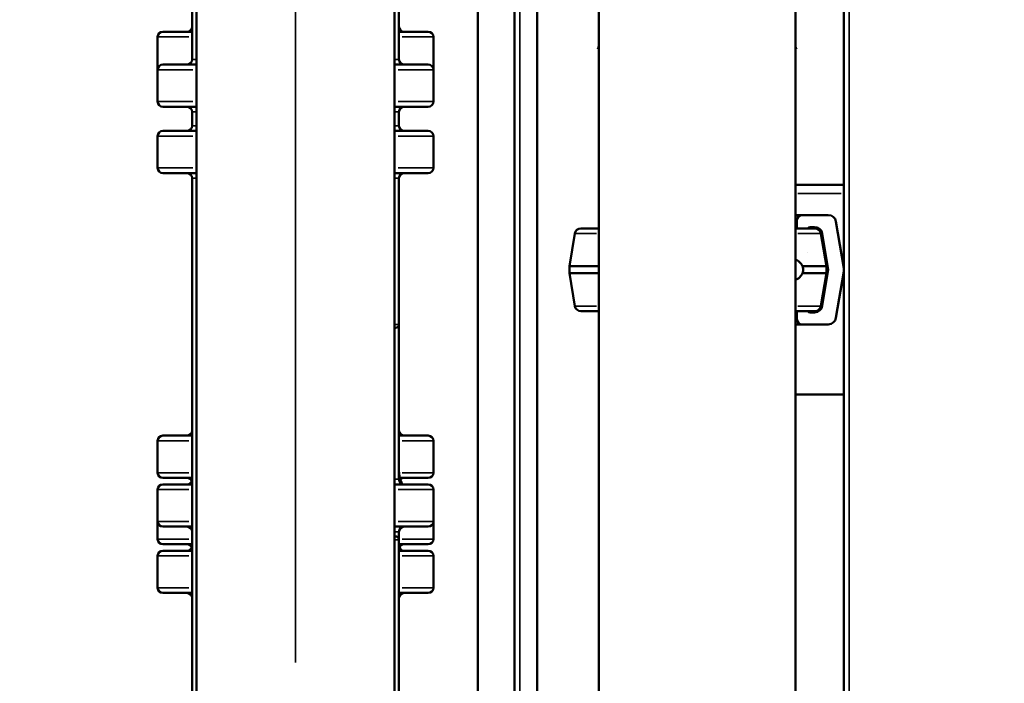
# Model space of a CAD drawing. Units: millimetres. Extents: x 0 to 33793, y 0 to 43748.
# Drawn here: x 11133 to 11704, y 26705 to 27090 of the extents above; entities that cross this region are included whole.
import ezdxf

# ---------------------------------------------------------------- set-up
doc = ezdxf.new("R2010")
doc.units = ezdxf.units.MM
doc.layers.add('MD_Visible', color=7, linetype='Continuous', lineweight=50)
doc.layers.add('MD_Visible Narrow', color=7, linetype='Continuous', lineweight=35)
doc.styles.get("Standard").update_dxf_attribs({"font": 'isocpeur.ttf'})
doc.dimstyles.new('OLCU', dxfattribs={"dimtxt": 300, "dimasz": 150, "dimexe": 0.18, "dimexo": 0.0625, "dimgap": 50, "dimtad": 1, "dimdec": 0, "dimlfac": 0.1, "dimrnd": 5, "dimzin": 0, "dimdsep": 46, "dimtxsty": 'Standard', "dimcen": 0.09, "dimse1": 1, "dimse2": 1, "dimadec": 0, "dimazin": 0, "dimtfac": 1, "dimtdec": 0, "dimtofl": 0, "dimtmove": 0, "dimatfit": 3, "dimfxl": 1, "dimtolj": 1, "dimtzin": 0, "dimarcsym": 0})

# ---------------------------------------------------------------- blocks, each defined once
blk = doc.blocks.new('CustomObjectsInViewport4_0')
at = {"layer": 'MD_Visible', "extrusion": (0, 1, 0)}
for p, q in [((11235.03, 27333.92), (11235.03, 26680.8)), ((11350.03, 27333.92), (11350.03, 26680.8)), ((11398.18, 27327.28), (11398.18, 26495.28)), ((11398.18, 27327.28), (11398.18, 26495.28)), ((11419.48, 27327.28), (11419.48, 26495.28)), ((11419.48, 27327.28), (11419.48, 26495.28)), ((11432.62, 27325.93), (11432.62, 26474.96)), ((11582.52, 25724.01), (11582.52, 27302.76)), ((11468.52, 25716.26), (11468.52, 27299.41)), ((11610.5, 27264.18), (11610.5, 26508.55)), ((11232.53, 27067.07), (11232.53, 27224.7)), ((11352.53, 27067.07), (11352.53, 27103.3)), ((11215.53, 27083.11), (11232.53, 27083.11)), ((11352.53, 27083.11), (11369.53, 27083.11)), ((11212.53, 27061.61), (11212.53, 27080.11)), ((11372.53, 27061.61), (11372.53, 27080.11)), ((11468.52, 27073.09), (11467.86, 27073.09)), ((11468.44, 27073.09), (11468.44, 26969.02)), ((11583.02, 27073.09), (11582.52, 27073.09)), ((11212.53, 27042.57), (11212.53, 27061.07)), ((11215.53, 27064.07), (11235.03, 27064.07)), ((11350.03, 27064.07), (11369.53, 27064.07)), ((11372.53, 27042.57), (11372.53, 27061.07)), ((11235.03, 27039.57), (11215.53, 27039.57)), ((11369.53, 27039.57), (11350.03, 27039.57)), ((11232.53, 27028.57), (11232.53, 27036.57)), ((11352.53, 27028.57), (11352.53, 27036.57)), ((11212.53, 27004.07), (11212.53, 27022.57)), ((11215.53, 27025.57), (11235.03, 27025.57)), ((11350.03, 27025.57), (11369.53, 27025.57)), ((11372.53, 27004.07), (11372.53, 27022.57)), ((11235.03, 27001.07), (11215.53, 27001.07)), ((11232.53, 26594.16), (11232.53, 26998.07)), ((11369.53, 27001.07), (11350.03, 27001.07)), ((11352.53, 26913.3), (11352.53, 26998.07)), ((11610.5, 26994.21), (11582.52, 26994.21)), ((11586.4, 26976.77), (11582.52, 26976.77)), ((11586.4, 26976.77), (11601.57, 26976.77)), ((11458.02, 26969.02), (11468.52, 26969.02)), ((11593.83, 26969.02), (11582.52, 26969.02)), ((11583.4, 26969.02), (11583.4, 26973.77)), ((11593.64, 26969.77), (11590.95, 26969.77)), ((11606, 26973.01), (11610.5, 26946.02)), ((11454.57, 26966.09), (11451.39, 26947.02)), ((11597.28, 26966.09), (11600.46, 26947.02)), ((11601.57, 26945.02), (11598.08, 26966.01)), ((11451.39, 26947.02), (11468.52, 26947.02)), ((11451.39, 26943.02), (11451.39, 26947.02)), ((11600.46, 26947.02), (11586.68, 26947.02)), ((11600.46, 26947.02), (11600.46, 26943.02)), ((11451.39, 26943.02), (11468.52, 26943.02)), ((11454.57, 26923.94), (11451.39, 26943.02)), ((11600.46, 26943.02), (11586.68, 26943.02)), ((11597.28, 26923.94), (11600.46, 26943.02)), ((11598.08, 26924.03), (11601.57, 26945.02)), ((11601.57, 26945.02), (11600.46, 26945.02)), ((11610.5, 26944.02), (11606, 26917.03)), ((11458.02, 26921.02), (11468.52, 26921.02)), ((11468.44, 26921.02), (11468.44, 26538.5)), ((11593.83, 26921.02), (11582.52, 26921.02)), ((11583.4, 26916.27), (11583.4, 26921.02)), ((11590.95, 26920.27), (11593.64, 26920.27)), ((11352.53, 26913.3), (11352.53, 26823.44)), ((11586.4, 26913.27), (11582.52, 26913.27)), ((11601.57, 26913.27), (11586.4, 26913.27)), ((11350.53, 26911.3), (11350.03, 26911.3)), ((11610.5, 26872.58), (11582.52, 26872.58)), ((11212.53, 26827.25), (11212.53, 26845.75)), ((11215.53, 26848.75), (11232.53, 26848.75)), ((11352.53, 26848.75), (11369.53, 26848.75)), ((11372.53, 26827.25), (11372.53, 26845.75)), ((11232.49, 26824.25), (11215.53, 26824.25)), ((11215.53, 26820.44), (11232.53, 26820.44)), ((11350.03, 26820.44), (11369.53, 26820.44)), ((11369.53, 26824.25), (11353.01, 26824.25)), ((11212.53, 26817.44), (11212.53, 26798.94)), ((11372.53, 26817.44), (11372.53, 26798.94)), ((11212.53, 26788.75), (11212.53, 26798.94)), ((11372.53, 26788.75), (11372.53, 26798.94)), ((11232.53, 26795.94), (11215.53, 26795.94)), ((11369.53, 26795.94), (11350.03, 26795.94)), ((11352.53, 26792.94), (11352.53, 26788.3)), ((11350.53, 26790.3), (11350.03, 26790.3)), ((11352.53, 26531.59), (11352.53, 26788.3)), ((11232.53, 26785.75), (11215.53, 26785.75)), ((11215.53, 26781.94), (11232.53, 26781.94)), ((11369.53, 26785.75), (11352.53, 26785.75)), ((11352.53, 26781.94), (11369.53, 26781.94)), ((11212.53, 26778.94), (11212.53, 26760.44)), ((11372.53, 26778.94), (11372.53, 26760.44)), ((11232.53, 26757.44), (11215.53, 26757.44)), ((11369.53, 26757.44), (11352.53, 26757.44))]:
    blk.add_line(p, q, dxfattribs=at)
at = {"layer": 'MD_Visible', "extrusion": (1.22465e-16, 0, -1)}
for centre, radius, start, end in [((-11215.53, 27080.11), 3, 0, 90), ((-11229.53, 27086.11), 3, 180, 270), ((-11355.53, 27086.11), 3, 270, 0), ((-11369.53, 27080.11), 3, 90, 180), ((-11525.44, 27050.1), 62, 21.7625, 23.3584), ((-11525.44, 27050.1), 62, 157.0238, 158.2375), ((-11229.53, 27067.07), 3, 180, 270), ((-11355.53, 27067.07), 3, 270, 0), ((-11215.53, 27061.07), 3, 0, 90), ((-11215.53, 27061.61), 3, 354.8263, 0), ((-11369.53, 27061.07), 3, 90, 180), ((-11369.53, 27061.61), 3, 180, 185.1737), ((-11215.53, 27042.57), 3, 270, 0), ((-11229.53, 27036.57), 3, 90, 180), ((-11355.53, 27036.57), 3, 0, 90), ((-11369.53, 27042.57), 3, 180, 270), ((-11229.53, 27028.57), 3, 180, 270), ((-11355.53, 27028.57), 3, 270, 0), ((-11215.53, 27022.57), 3, 0, 90), ((-11369.53, 27022.57), 3, 90, 180), ((-11215.53, 27004.07), 3, 270, 0), ((-11369.53, 27004.07), 3, 180, 270), ((-11229.53, 26998.07), 3, 90, 180), ((-11355.53, 26998.07), 3, 0, 90), ((-11458.02, 26965.52), 3.5, 9.4623, 90), ((-11593.83, 26965.52), 3.5, 90, 170.5377), ((-11458.02, 26924.52), 3.5, 270, 350.5377), ((-11593.83, 26924.52), 3.5, 189.4623, 270), ((-11350.53, 26913.3), 2, 180, 270), ((-11229.53, 26851.75), 3, 180, 270), ((-11355.53, 26851.75), 3, 270, 0), ((-11215.53, 26845.75), 3, 0, 90), ((-11369.53, 26845.75), 3, 90, 180), ((-11215.53, 26827.25), 3, 270, 0), ((-11367.53, 26828.01), 15, 331.006, 0), ((-11369.53, 26827.25), 3, 180, 270), ((-11215.53, 26817.44), 3, 0, 90), ((-11229.53, 26821.25), 3, 90, 155.6817), ((-11229.53, 26823.44), 3, 180, 270), ((-11217.53, 26825.3), 15, 180, 192.7145), ((-11355.53, 26823.44), 3, 270, 0), ((-11355.53, 26821.25), 3, 42.0332, 90), ((-11341.29, 26813.47), 15, 151.006, 151.47), ((-11369.53, 26817.44), 3, 90, 180), ((-11215.53, 26798.94), 3, 270, 0), ((-11369.53, 26798.94), 3, 180, 270), ((-11229.53, 26792.94), 3, 90, 180), ((-11355.53, 26792.94), 3, 0, 90), ((-11215.53, 26788.75), 3, 270, 0), ((-11350.53, 26788.3), 2, 90, 180), ((-11369.53, 26788.75), 3, 180, 270), ((-11215.53, 26778.94), 3, 0, 90), ((-11229.53, 26782.75), 3, 90, 158.6269), ((-11229.53, 26784.94), 3, 180, 270), ((-11355.53, 26784.94), 3, 270, 0), ((-11355.53, 26782.75), 3, 21.3731, 90), ((-11369.53, 26778.94), 3, 90, 180), ((-11215.53, 26760.44), 3, 270, 0), ((-11229.53, 26754.44), 3, 90, 180), ((-11355.53, 26754.44), 3, 0, 90), ((-11369.53, 26760.44), 3, 180, 270)]:
    blk.add_arc(centre, radius, start, end, dxfattribs=at)
for centre, major_axis, ratio, start_param, end_param in [((11586.4, 26973.77), (0, 3), 0.999444, -1.570796, 0), ((11601.57, 26972.27), (0, 4.5), 0.999444, 0, 1.405648), ((11589.3, 26945.02), (0, 10), 0.999998, -0.001974, 0.000046), ((11586.4, 26916.27), (0, 3), 0.999444, 3.141593, 4.712389), ((11601.57, 26917.77), (0, 4.5), 0.999444, 1.735945, 3.141593)]:
    blk.add_ellipse(centre, major_axis=major_axis, ratio=ratio, start_param=start_param, end_param=end_param, dxfattribs=at)
at = {"layer": 'MD_Visible'}
for centre, major_axis, start_param, end_param in [((11590.95, 26968.27), (0, 1.5), 0, 1.047196), ((11593.64, 26965.27), (0, 4.5), -1.405648, 0), ((11593.64, 26924.77), (0, 4.5), 3.141593, 4.54724), ((11590.95, 26921.77), (0, 1.5), 2.094394, 3.141593)]:
    blk.add_ellipse(centre, major_axis=major_axis, ratio=0.999444, start_param=start_param, end_param=end_param, dxfattribs=at)
for points, knots in [([(11582.52, 26951.14), (11582.96, 26950.91), (11583.38, 26950.65), (11584.39, 26949.93), (11584.95, 26949.43), (11585.7, 26948.55), (11585.95, 26948.22), (11586.36, 26947.6), (11586.53, 26947.31), (11586.68, 26947.02)], [29.737394, 29.737394, 29.737394, 29.737394, 31.637268, 31.637268, 34.435642, 34.435642, 35.813659, 35.813659, 36.832291, 36.832291, 36.832291, 36.832291]), ([(11586.68, 26947.02), (11586.74, 26946.81), (11586.78, 26946.59), (11586.9, 26945.93), (11586.94, 26945.47), (11586.94, 26945.02), (11586.94, 26944.57), (11586.9, 26944.11), (11586.78, 26943.45), (11586.74, 26943.23), (11586.68, 26943.02)], [-2.030582, -2.030582, -2.030582, -2.030582, -1.353887, -1.353887, 0, 0, 0, 1.353887, 1.353887, 2.030582, 2.030582, 2.030582, 2.030582]), ([(11586.68, 26943.02), (11586.53, 26942.72), (11586.36, 26942.44), (11585.95, 26941.82), (11585.7, 26941.49), (11584.95, 26940.61), (11584.39, 26940.11), (11583.38, 26939.38), (11582.96, 26939.13), (11582.52, 26938.9)], [3.115418, 3.115418, 3.115418, 3.115418, 4.134051, 4.134051, 5.512068, 5.512068, 8.310441, 8.310441, 10.210318, 10.210318, 10.210318, 10.210318])]:
    blk.add_open_spline(points, degree=3, knots=knots, dxfattribs=at)
at = {"layer": 'MD_Visible Narrow', "extrusion": (0, 1, 0)}
for p, q in [((11292.53, 26717.06), (11292.53, 27301.46)), ((11422.62, 26517.51), (11422.62, 27283.38)), ((11613.57, 26546.33), (11613.57, 27226.4)), ((11230.65, 27080.11), (11212.58, 27080.11)), ((11372.48, 27080.11), (11354.4, 27080.11)), ((11232.53, 27067.07), (11234.79, 27067.07)), ((11350.27, 27067.07), (11352.52, 27067.07)), ((11212.53, 27061.61), (11212.57, 27061.61)), ((11232.93, 27061.07), (11212.59, 27061.07)), ((11372.47, 27061.07), (11352.12, 27061.07)), ((11372.48, 27061.61), (11372.53, 27061.61)), ((11212.59, 27042.57), (11232.93, 27042.57)), ((11352.12, 27042.57), (11372.47, 27042.57)), ((11234.79, 27036.57), (11232.53, 27036.57)), ((11352.52, 27036.57), (11350.27, 27036.57)), ((11232.53, 27028.57), (11234.79, 27028.57)), ((11350.27, 27028.57), (11352.52, 27028.57)), ((11232.93, 27022.57), (11212.59, 27022.57)), ((11372.47, 27022.57), (11352.12, 27022.57)), ((11212.59, 27004.07), (11232.93, 27004.07)), ((11352.12, 27004.07), (11372.47, 27004.07)), ((11234.79, 26998.07), (11232.53, 26998.07)), ((11352.52, 26998.07), (11350.27, 26998.07)), ((11583.92, 26989.21), (11609.1, 26989.21)), ((11583.38, 26973.77), (11582.59, 26973.77)), ((11454.61, 26966.09), (11467.2, 26966.09)), ((11597.25, 26966.09), (11583.91, 26966.09)), ((11598.06, 26966.01), (11597.36, 26966.01)), ((11454.61, 26923.94), (11467.2, 26923.94)), ((11597.25, 26923.94), (11583.91, 26923.94)), ((11598.06, 26924.03), (11597.36, 26924.03)), ((11350.27, 26913.3), (11352.52, 26913.3)), ((11583.38, 26916.27), (11582.59, 26916.27)), ((11230.65, 26845.75), (11212.58, 26845.75)), ((11372.48, 26845.75), (11354.4, 26845.75)), ((11212.58, 26827.25), (11230.65, 26827.25)), ((11354.42, 26827.25), (11372.48, 26827.25)), ((11350.27, 26823.44), (11352.52, 26823.44)), ((11354.24, 26820.74), (11354.41, 26820.74)), ((11230.65, 26817.44), (11212.58, 26817.44)), ((11372.47, 26817.44), (11352.12, 26817.44)), ((11212.58, 26798.94), (11230.65, 26798.94)), ((11352.12, 26798.94), (11372.47, 26798.94)), ((11352.52, 26792.94), (11350.27, 26792.94)), ((11212.58, 26788.75), (11230.65, 26788.75)), ((11352.52, 26788.3), (11350.27, 26788.3)), ((11354.4, 26788.75), (11372.48, 26788.75)), ((11230.65, 26778.94), (11212.58, 26778.94)), ((11372.48, 26778.94), (11354.4, 26778.94)), ((11212.58, 26760.44), (11230.65, 26760.44)), ((11354.4, 26760.44), (11372.48, 26760.44))]:
    blk.add_line(p, q, dxfattribs=at)
blk = doc.blocks.new('*D5')
at = {"color": 0, "lineweight": -2, "transparency": 16777216}
blk.add_line((7265, 31768.66), (21945.37, 31768.66), dxfattribs=at)
at = {"color": 0, "transparency": 16777216}
for points in [[(7265, 31793.66), (7265, 31743.66), (7115, 31768.66)], [(21945.37, 31793.66), (21945.37, 31743.66), (22095.37, 31768.66)]]:
    blk.add_solid(points, dxfattribs=at)
at = {"layer": 'Defpoints', "color": 0, "transparency": 16777216}
for p in [(22095.37, 31768.66), (7115, 24499.18), (22095.37, 24500.95)]:
    blk.add_point(p, dxfattribs=at)
at = {"color": 0, "transparency": 16777216, "insert": (14605.18, 31968.66), "char_height": 300, "attachment_point": 5}
blk.add_mtext('\\A1;1500', dxfattribs=at)
blk = doc.blocks.new('*D7')
at = {"color": 0, "lineweight": -2, "transparency": 16777216}
blk.add_line((6574.04, 31076.56), (6574.04, 24025.89), dxfattribs=at)
at = {"color": 0, "transparency": 16777216}
for points in [[(6549.04, 31076.56), (6599.04, 31076.56), (6574.04, 31226.56)], [(6549.04, 24025.89), (6599.04, 24025.89), (6574.04, 23875.89)]]:
    blk.add_solid(points, dxfattribs=at)
at = {"layer": 'Defpoints', "color": 0, "transparency": 16777216}
for p in [(14346.5, 31226.56), (6574.04, 23875.89), (14943.63, 23875.89)]:
    blk.add_point(p, dxfattribs=at)
at = {"color": 0, "transparency": 16777216, "insert": (6374.04, 27551.22), "char_height": 300, "attachment_point": 5, "rotation": 90}
blk.add_mtext('\\A1;685', dxfattribs=at)

msp = doc.modelspace()

# ---------------------------------------------------------------- block references
at = {"layer": 'MD_Visible'}
msp.add_blockref('CustomObjectsInViewport4_0', (0, 0), dxfattribs=at)

# ---------------------------------------------------------------- dimensions: what is measured, and where the dimension line sits
dim = msp.add_linear_dim(base=(22095.37, 31768.66), p1=(7115, 24499.18), p2=(22095.37, 24500.95), dimstyle='OLCU')
dim.commit()
dim.dimension.update_dxf_attribs({"geometry": '*D5', "text_midpoint": (14605.18, 31968.66)})
dim = msp.add_linear_dim(base=(6574.04, 23875.89), p1=(14346.5, 31226.56), p2=(14943.63, 23875.89), angle=90, text='685', dimstyle='OLCU')
dim.commit()
dim.dimension.update_dxf_attribs({"geometry": '*D7', "text_midpoint": (6374.04, 27551.22)})

doc.saveas('drawing.dxf')
